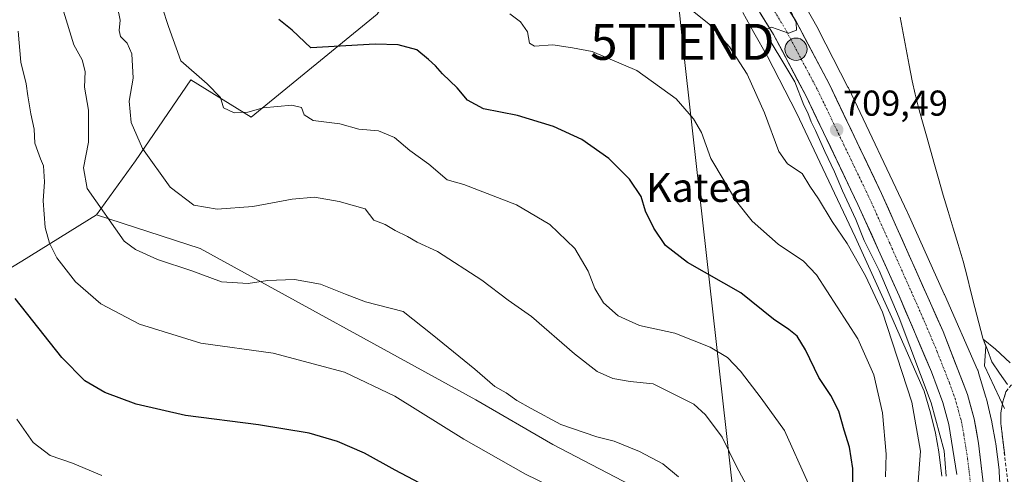
# Model space of a CAD drawing. Units: metres. Extents: x 627443 to 630886, y 4755063 to 4757440.
# Drawn here: x 627718 to 627991, y 4756920 to 4757046 of the extents above; entities that cross this region are included whole.
import ezdxf
from ezdxf.enums import TextEntityAlignment as Align

# ---------------------------------------------------------------- set-up
doc = ezdxf.new("R2010")
doc.units = ezdxf.units.M
doc.header["$MEASUREMENT"] = 0
doc.linetypes.add('TRAZO_Y_PUNTO', pattern=[1, 0.5, -0.25, 0, -0.25])
doc.linetypes.add('TRAZOSX2', pattern=[1.5, 1, -0.5])
doc.layers.get('0').update_dxf_attribs({"lineweight": 5})
for name, color, linetype, lineweight in [('Arbolado forestal CxS', 92, 'Continuous', 0), ('Camino', 19, 'TRAZOSX2', 0), ('Camino Cxs', 19, 'Continuous', 0), ('Carretera de calzada única', 19, 'Continuous', 13), ('Carretera de calzada única Cxs', 19, 'Continuous', 13), ('Carretera de calzada única eje', 19, 'TRAZO_Y_PUNTO', 0), ('Carátula', 7, 'Continuous', 5), ('Corriente natural lineal', 142, 'Continuous', 13), ('Curva de nivel maestra', 36, 'Continuous', 30), ('Curva de nivel normal', 36, 'Continuous', 0), ('Matorral CxS', 135, 'Continuous', 0), ('Núcleo urbano CxS', 19, 'Continuous', 0), ('Prado CxS', 92, 'Continuous', 0), ('Punto de cota en terreno', 7, 'Continuous', 0), ('Punto kilométrico de carretera', 7, 'Continuous', 0), ('Rótulo de punto de cota en terreno', 19, 'Continuous', 0), ('Tendido', 6, 'Continuous', 0), ('Texto cartográfico', 19, 'Continuous', 0), ('Torre de tendido puntual', 7, 'Continuous', 0)]:
    doc.layers.add(name, color=color, linetype=linetype, lineweight=lineweight)
doc.styles.add('Arial', font='txt', dxfattribs={"height": 0.2})

# ---------------------------------------------------------------- blocks, each defined once
blk = doc.blocks.new('*U207')
at = {"layer": 'Curva de nivel normal', "color": 36, "linetype": 'Continuous', "lineweight": 0}
blk.add_polyline3d([(627928.4, 4757056.7, 710), (627933.46, 4757045.42, 710), (627933.55, 4757043.41, 710), (627931.38, 4757042.53, 710), (627926.62, 4757044.19, 710), (627924.99, 4757043.56, 710), (627926.26, 4757040.4, 710), (627930.38, 4757033.67, 710), (627933.08, 4757029.04, 710), (627935.66, 4757022.54, 710), (627936.76, 4757020.38, 710), (627937.62, 4757017.91, 710), (627938.89, 4757015.52, 710), (627941.42, 4757009.6, 710), (627944.18, 4757004.01, 710), (627946.35, 4756998.72, 710), (627950.04, 4756990.75, 710), (627952.41, 4756984.89, 710), (627956.56, 4756976.52, 710), (627962.09, 4756963.38, 710), (627970.98, 4756939.74, 710), (627974.63, 4756926.42, 710), (627975.21, 4756919.29, 710)], dxfattribs=at)
blk = doc.blocks.new('*U215')
at = {"layer": 'Curva de nivel normal', "color": 36, "linetype": 'Continuous', "lineweight": 0}
blk.add_polyline3d([(627853.88, 4757047.96, 720), (627856.91, 4757045.72, 720), (627858.83, 4757042.92, 720), (627859.34, 4757039.8, 720), (627860.72, 4757038.98, 720), (627865.81, 4757039.33, 720), (627871.28, 4757038.52, 720), (627876.75, 4757037.45, 720), (627889.21, 4757032.17, 720), (627900.14, 4757024.34, 720), (627904.99, 4757018.71, 720), (627907.19, 4757014.95, 720), (627909.73, 4757007.69, 720), (627916.86, 4756995.69, 720), (627921.28, 4756990.29, 720), (627928.5, 4756983.87, 720), (627935.53, 4756979.15, 720), (627939.14, 4756975.35, 720), (627950.67, 4756957.52, 720), (627955.1, 4756947.54, 720), (627957.5, 4756936.96, 720), (627958.52, 4756925.42, 720), (627958.28, 4756919.16, 720)], dxfattribs=at)
blk = doc.blocks.new('*U219')
at = {"layer": 'Curva de nivel normal', "color": 36, "linetype": 'Continuous', "lineweight": 0}
blk.add_polyline3d([(627967.32, 4756916.56, 715), (627968.04, 4756926.26, 715), (627965.62, 4756939.93, 715), (627957.46, 4756964.92, 715), (627952.78, 4756975.06, 715), (627947.69, 4756984.07, 715), (627943.53, 4756990.16, 715), (627939.72, 4756996.45, 715), (627937.3, 4757000.04, 715), (627935.13, 4757003.55, 715), (627931.1, 4757006.17, 715), (627928.63, 4757009.69, 715), (627924.68, 4757020.42, 715), (627919.9, 4757031.19, 715), (627914.94, 4757038.74, 715), (627909.34, 4757045.02, 715), (627901.33, 4757051.5, 715)], dxfattribs=at)
blk = doc.blocks.new('*U230')
at = {"layer": 'Curva de nivel normal', "color": 36, "linetype": 'Continuous', "lineweight": 0}
blk.add_polyline3d([(627921.66, 4756913.18, 735), (627916.86, 4756922.05, 735), (627912.96, 4756930.14, 735), (627908.31, 4756936.41, 735), (627905.04, 4756939.33, 735), (627893.74, 4756945.03, 735), (627887.39, 4756945.68, 735), (627882.51, 4756946.47, 735), (627878.18, 4756948.43, 735), (627871.92, 4756953.33, 735), (627859.97, 4756963.71, 735), (627853.46, 4756968.25, 735), (627846.13, 4756973.86, 735), (627833.81, 4756981.81, 735), (627828.14, 4756984.39, 735), (627825.45, 4756986.02, 735), (627821.99, 4756987.66, 735), (627819.3, 4756989.36, 735), (627816.06, 4756990.57, 735), (627813.69, 4756993.65, 735), (627806.49, 4756995.78, 735), (627799.65, 4756996.94, 735), (627793.45, 4756996.41, 735), (627782.47, 4756994.37, 735), (627772.58, 4756993.62, 735), (627766.12, 4756994.68, 735), (627759.53, 4756999.69, 735), (627751.84, 4757010.48, 735), (627748.68, 4757017.74, 735), (627748.12, 4757023.66, 735), (627749.22, 4757030.08, 735), (627748.8, 4757036.77, 735), (627747.55, 4757039.77, 735), (627745.68, 4757041.65, 735), (627745.3, 4757043.35, 735), (627745.63, 4757046.17, 735), (627744.9, 4757049.82, 735)], dxfattribs=at)
blk = doc.blocks.new('*U237')
at = {"layer": 'Curva de nivel maestra', "color": 36, "linetype": 'Continuous', "lineweight": 30}
blk.add_polyline3d([(627949.34, 4756913.77, 725), (627949.26, 4756921.44, 725), (627948.35, 4756927.44, 725), (627946.84, 4756932.1, 725), (627945.33, 4756937.44, 725), (627943.09, 4756941.77, 725), (627939.81, 4756946.74, 725), (627936.06, 4756954.44, 725), (627933.78, 4756958.26, 725), (627931.48, 4756960.16, 725), (627927.2, 4756963.02, 725), (627918.15, 4756970.35, 725), (627903.26, 4756978.72, 725), (627897.2, 4756983.48, 725), (627893.95, 4756988.34, 725), (627891.64, 4756993.04, 725), (627890.43, 4756997.11, 725), (627887.12, 4757001.96, 725), (627881.42, 4757007.7, 725), (627873.94, 4757012.97, 725), (627866.02, 4757016.58, 725), (627856.01, 4757019.64, 725), (627846.55, 4757021.51, 725), (627842.1, 4757023.95, 725), (627839.25, 4757027.36, 725), (627835.17, 4757031.28, 725), (627833.28, 4757033.47, 725), (627831.32, 4757035.28, 725), (627828.09, 4757037.88, 725), (627822.87, 4757039.31, 725), (627816.47, 4757039.53, 725), (627798.56, 4757038.52, 725), (627793.42, 4757043.38, 725), (627789.74, 4757046.36, 725)], dxfattribs=at)
blk = doc.blocks.new('5PATER')
at = {"layer": 'Carátula', "linetype": 'Continuous', "lineweight": 5}
h = blk.add_hatch(color=250, dxfattribs=at)
edge = h.paths.add_edge_path()
edge.add_ellipse((0, 0.01), major_axis=(-1.33, -1.34), ratio=0.999422, start_angle=0, end_angle=360)
blk = doc.blocks.new('5TTEND')
blk.add_text('5TTEND', height=10).set_placement((0, 0), align=Align.MIDDLE_CENTER)
blk = doc.blocks.new('5HITCA')
at = {"layer": 'Carátula', "linetype": 'Continuous', "lineweight": 5}
h = blk.add_hatch(color=1, dxfattribs=at)
edge = h.paths.add_edge_path()
edge.add_arc((0, 0), 3.1, 0.0011, 360.0011)
at = {"layer": 'Carátula', "color": 250, "linetype": 'Continuous', "lineweight": 5}
blk.add_circle((0, 0, 0), 3.1, dxfattribs=at)

msp = doc.modelspace()

# ---------------------------------------------------------------- linework, layer by layer
at = {"layer": 'Arbolado forestal CxS', "color": 92, "linetype": 'Continuous', "lineweight": 0}
for points in [[(627810.81, 4757235.16, 715.02), (627825.6, 4757207, 713.87), (627835.54, 4757187.66, 713.03), (627839.07, 4757180.81, 712.87), (627844.99, 4757167.93, 712.59), (627845.01, 4757167.89, 712.58), (627852.58, 4757151.75, 712), (627852.64, 4757151.6, 712.02), (627852.74, 4757151.41, 712.04), (627855.69, 4757145.82, 712.07), (627849.25, 4757147.65, 713.66), (627843.63, 4757116.55, 717.48), (627835.77, 4757094.01, 717.06), (627826.36, 4757062.24, 720.87), (627817.04, 4757047.87, 724.2), (627782.03, 4757019.16, 732.06), (627765.27, 4757029.59, 731.02), (627749.85, 4757007.02, 735.99), (627738.99, 4756992.04, 740.54), (627718.3, 4756979.18, 747.56), (627686.76, 4756960.03, 756.36)], [(627855.69, 4757145.82, 712.07), (627849.25, 4757147.65, 713.66), (627843.63, 4757116.55, 717.48), (627835.77, 4757094.01, 717.06), (627826.36, 4757062.24, 720.87), (627817.04, 4757047.87, 724.2), (627782.03, 4757019.16, 732.06), (627765.27, 4757029.59, 731.02), (627749.85, 4757007.02, 735.99), (627738.99, 4756992.04, 740.54)], [(627686.76, 4756960.03, 756.36), (627718.3, 4756979.18, 747.56), (627738.99, 4756992.04, 740.54)]]:
    msp.add_polyline3d(points, dxfattribs=at)
at = {"layer": 'Camino', "color": 19, "linetype": 'TRAZOSX2', "lineweight": 0}
msp.add_lwpolyline([(627992.84, 4756913.14), (627991.79, 4756922.07), (627991.08, 4756928.02), (627990.38, 4756933.97), (627990.38, 4756936.98), (627990.89, 4756939.99), (627991.79, 4756942.81), (627993.58, 4756945.04), (627999.07, 4756948.48), (628004.65, 4756951.63), (628011.26, 4756955.24), (628017.83, 4756958.93), (628022.48, 4756962.65), (628026.41, 4756967.25), (628028.46, 4756970.11), (628029.99, 4756973.2), (628031.87, 4756978.55)], dxfattribs=at)
at = {"layer": 'Camino Cxs', "color": 19, "linetype": 'Continuous', "lineweight": 0}
msp.add_polyline3d([(627991.44, 4756925.05, 705.86), (627991.08, 4756928.02, 705.51), (627990.73, 4756931, 705.58), (627990.38, 4756933.97, 705.68), (627990.38, 4756936.98, 705.5), (627990.89, 4756939.99, 705.23), (627991.79, 4756942.81, 705.11)], dxfattribs=at)
at = {"layer": 'Carretera de calzada única', "color": 19, "linetype": 'Continuous', "lineweight": 13}
for points in [[(627790.45, 4757283.97), (627811.73, 4757242.69), (627821.73, 4757223.18), (627829.98, 4757206.16), (627839, 4757188.9), (627848.01, 4757169.88), (627858.26, 4757149.59), (627874.91, 4757118.84), (627880.37, 4757109.4), (627886.3, 4757100.23), (627901.01, 4757079.35), (627915.6, 4757059.77), (627921.66, 4757051.15), (627927.19, 4757042.18), (627936.26, 4757025.01), (627950.67, 4756994.91), (627962.12, 4756969.5), (627971.08, 4756948.35), (627974.23, 4756939.84), (627975.91, 4756933.66), (627978.1, 4756919.82)], [(627986.05, 4756912.8), (627984.19, 4756928.51), (627982.98, 4756935.26), (627981.14, 4756942.05), (627974.3, 4756959.56), (627957.23, 4756997.96), (627942.73, 4757028.29), (627933.48, 4757045.77), (627927.71, 4757055.14), (627921.48, 4757064.01), (627906.87, 4757083.64), (627892.25, 4757104.35), (627886.64, 4757113.02), (627881.71, 4757120.75), (627875.46, 4757131.59), (627865.05, 4757150.61), (627859.76, 4757160.85), (627856.82, 4757167.04), (627855.33, 4757169.49), (627826.6, 4757226.84)]]:
    msp.add_lwpolyline(points, dxfattribs=at)
at = {"layer": 'Carretera de calzada única Cxs', "color": 19, "linetype": 'Continuous', "lineweight": 13}
for points in [[(627978.1, 4756919.82, 708.41), (627977.37, 4756924.43, 708.38), (627976.64, 4756929.05, 708.36), (627975.91, 4756933.66, 708.77), (627975.07, 4756936.75, 709.04), (627974.23, 4756939.84, 708.94), (627972.66, 4756944.1, 708.55), (627971.08, 4756948.35, 708.72), (627969.29, 4756952.58, 708.93), (627967.5, 4756956.81, 708.73), (627965.7, 4756961.04, 709.04), (627963.91, 4756965.27, 708.99), (627962.12, 4756969.5, 708.76), (627960.21, 4756973.74, 709.41), (627958.3, 4756977.97, 709.03), (627956.4, 4756982.21, 708.99), (627954.49, 4756986.44, 709.43), (627952.58, 4756990.68, 709.14), (627950.67, 4756994.91, 709.48), (627948.61, 4756999.21, 709.36), (627946.55, 4757003.51, 709.15), (627944.49, 4757007.81, 709.84), (627942.44, 4757012.11, 709.64), (627940.38, 4757016.41, 709.87), (627938.32, 4757020.71, 709.96), (627936.26, 4757025.01, 709.78), (627933.99, 4757029.3, 710.1), (627931.73, 4757033.6, 709.87), (627929.46, 4757037.89, 709.99), (627927.19, 4757042.18, 709.86), (627925.35, 4757045.17, 710.2), (627923.5, 4757048.16, 710.03)], [(627931.56, 4757048.89, 710.04), (627933.48, 4757045.77, 709.83), (627935.79, 4757041.4, 709.87), (627938.11, 4757037.03, 709.7), (627940.42, 4757032.66, 709.68), (627942.73, 4757028.29, 709.46), (627944.8, 4757023.96, 709.45), (627946.87, 4757019.62, 709.48), (627948.94, 4757015.29, 709.37), (627951.02, 4757010.96, 709.41), (627953.09, 4757006.63, 709.19), (627955.16, 4757002.29, 709.15), (627957.23, 4756997.96, 709.11), (627959.13, 4756993.69, 709.13), (627961.02, 4756989.43, 709.19), (627962.92, 4756985.16, 708.9), (627964.82, 4756980.89, 708.88), (627966.71, 4756976.63, 709.04), (627968.61, 4756972.36, 708.88), (627970.51, 4756968.09, 708.67), (627972.4, 4756963.83, 708.74), (627974.3, 4756959.56, 708.69), (627976.01, 4756955.18, 708.85), (627977.72, 4756950.81, 708.72), (627979.43, 4756946.43, 708.66), (627981.14, 4756942.05, 708.88), (627982.06, 4756938.66, 708.75), (627982.98, 4756935.26, 708.5), (627983.59, 4756931.89, 708.43), (627984.19, 4756928.51, 708.45), (627984.66, 4756924.58, 708.45), (627985.12, 4756920.66, 708.44), (627985.59, 4756916.73, 708.45)]]:
    msp.add_polyline3d(points, dxfattribs=at)
at = {"layer": 'Carretera de calzada única eje', "color": 19, "linetype": 'TRAZO_Y_PUNTO', "lineweight": 0}
msp.add_lwpolyline([(627927.44, 4757048.66), (627930.32, 4757043.98), (627934.96, 4757035.23), (627939.5, 4757026.65), (627946.75, 4757011.48), (627953.96, 4756996.43), (627959.67, 4756983.73), (627968.21, 4756964.52), (627972.69, 4756953.96), (627976.1, 4756945.19), (627977.67, 4756940.93), (627978.6, 4756937.55), (627979.44, 4756934.46), (627980.05, 4756931.08), (627981.14, 4756924.16), (627982.07, 4756916.31)], dxfattribs=at)
at = {"layer": 'Corriente natural lineal', "color": 142, "linetype": 'Continuous', "lineweight": 13}
msp.add_polyline3d([(627962.35, 4757047.02, 706.9), (627963.2, 4757042.58, 707.31), (627964.05, 4757038.14, 707.65), (627964.9, 4757033.7, 707.59), (627965.75, 4757029.26, 707.41), (627966.6, 4757025.58, 707.05), (627967.45, 4757021.89, 706.57), (627968.56, 4757017.93, 706.26), (627969.67, 4757013.98, 706.83), (627970.79, 4757010.02, 706.88), (627971.9, 4757006.07, 706.86), (627973.01, 4757002.11, 706.81), (627974.38, 4756997.52, 706.8), (627975.75, 4756992.92, 706.77), (627977.12, 4756988.33, 706.59), (627978.49, 4756983.73, 706.41), (627979.86, 4756979.14, 706.15), (627980.97, 4756974.85, 706.06), (627982.07, 4756970.56, 706.22), (627983.18, 4756966.28, 706.26), (627984.28, 4756961.99, 706.28), (627985.39, 4756957.7, 706.37), (627986.63, 4756954.44, 705.95), (627987.86, 4756951.17, 705.82), (627990.02, 4756948.02, 705.47), (627992.18, 4756944.86, 705.1)], dxfattribs=at)
at = {"layer": 'Curva de nivel maestra', "color": 36, "linetype": 'Continuous', "lineweight": 30}
msp.add_polyline3d([(627837.3, 4756912.92, 750), (627822.01, 4756920.99, 750), (627813.5, 4756925.75, 750), (627806.05, 4756928.98, 750), (627798.1, 4756931.26, 750), (627784.05, 4756933.59, 750), (627763.75, 4756936.21, 750), (627750.05, 4756939.39, 750), (627741.3, 4756942.62, 750), (627735.82, 4756945.81, 750), (627729.41, 4756952.34, 750), (627716.43, 4756968.74, 750)], dxfattribs=at)
at = {"layer": 'Curva de nivel normal', "color": 36, "linetype": 'Continuous', "lineweight": 0}
for points in [[(627936.84, 4756917.36, 730), (627930.26, 4756932.01, 730), (627923.79, 4756941.04, 730), (627918.06, 4756948.51, 730), (627914.37, 4756952.33, 730), (627909.55, 4756955.18, 730), (627899.8, 4756959.1, 730), (627889.92, 4756961.22, 730), (627883.97, 4756963.93, 730), (627879.94, 4756967.56, 730), (627877.53, 4756971.49, 730), (627875.7, 4756976.33, 730), (627872, 4756982.62, 730), (627865.03, 4756989.32, 730), (627855.8, 4756994.81, 730), (627841.16, 4757000.51, 730), (627836.51, 4757001.8, 730), (627831.36, 4757006.16, 730), (627826.14, 4757009.89, 730), (627821.81, 4757013.57, 730), (627817.43, 4757015.42, 730), (627811.92, 4757015.88, 730), (627806.64, 4757017.32, 730), (627799.24, 4757018.27, 730), (627796.71, 4757019.88, 730), (627796.04, 4757021.87, 730), (627793.27, 4757022.56, 730), (627785.39, 4757021.82, 730), (627781.12, 4757020.56, 730), (627777.27, 4757020.4, 730), (627774.35, 4757021.77, 730), (627773.45, 4757024.62, 730), (627769.78, 4757028.49, 730), (627762.48, 4757034.88, 730), (627759.01, 4757044.44, 730), (627757.23, 4757049.77, 730)], [(627729.88, 4757048.66, 740), (627732.7, 4757039.28, 740), (627735.02, 4757035.14, 740), (627735.89, 4757031.94, 740), (627735.7, 4757027.5, 740), (627736.8, 4757021.1, 740), (627736.78, 4757012.28, 740), (627735.39, 4757005.13, 740), (627736.41, 4756999.37, 740), (627746.72, 4756984.68, 740), (627749.87, 4756982.37, 740), (627756.01, 4756979.58, 740), (627765.48, 4756976.43, 740), (627773.81, 4756973.38, 740), (627781.14, 4756972.92, 740), (627786.58, 4756973.76, 740), (627794.08, 4756974.06, 740), (627801.3, 4756972.72, 740), (627808.23, 4756970, 740), (627813.78, 4756967.86, 740), (627824.27, 4756965.12, 740), (627832.3, 4756958.77, 740), (627844.21, 4756949.1, 740), (627849.73, 4756944.28, 740), (627852.84, 4756942.53, 740), (627855.83, 4756940.36, 740), (627859.79, 4756938.14, 740), (627868.05, 4756933.68, 740), (627878.04, 4756930.3, 740), (627882.88, 4756929.06, 740), (627889.96, 4756926.22, 740), (627896.43, 4756922.72, 740), (627900.81, 4756919.1, 740)], [(627717.29, 4757043.1, 745), (627717.97, 4757034.45, 745), (627719.46, 4757028.48, 745), (627719.9, 4757025.11, 745), (627720.78, 4757020.14, 745), (627721.72, 4757015.86, 745), (627721.84, 4757011.96, 745), (627722.73, 4757009.66, 745), (627723.48, 4757007.6, 745), (627724.32, 4757005.62, 745), (627724.56, 4757001.16, 745), (627724.19, 4756995.92, 745), (627724.78, 4756988.49, 745), (627725.99, 4756984.19, 745), (627728.04, 4756980.11, 745), (627733.21, 4756973.4, 745), (627740.25, 4756967.3, 745), (627750.97, 4756961.6, 745), (627767.98, 4756956.37, 745), (627788.15, 4756953.5, 745), (627807.96, 4756948.27, 745), (627821.97, 4756941.61, 745), (627841.08, 4756929.62, 745), (627858.23, 4756919.86, 745), (627878.43, 4756910.06, 745)], [(627993, 4756950.81, 0), (627988.88, 4756954.62, 0), (627985.5, 4756957.41, 0), (627986.22, 4756955.5, 0), (627985.86, 4756950.02, 0), (627991.42, 4756938.16, 705)], [(627740.52, 4756919.52, 755), (627732.32, 4756922.95, 755), (627726.11, 4756925.07, 755), (627721.45, 4756928.72, 755), (627716.86, 4756935.18, 755)]]:
    msp.add_polyline3d(points, dxfattribs=at)
at = {"layer": 'Matorral CxS', "color": 135, "linetype": 'Continuous', "lineweight": 0}
for points in [[(627855.69, 4757145.82, 712.07), (627849.25, 4757147.65, 713.66), (627843.63, 4757116.55, 717.48), (627835.77, 4757094.01, 717.06), (627826.36, 4757062.24, 720.87), (627817.04, 4757047.87, 724.2), (627782.03, 4757019.16, 732.06), (627765.27, 4757029.59, 731.02), (627749.85, 4757007.02, 735.99), (627738.99, 4756992.04, 740.54)], [(627891.76, 4756914.64, 742.84), (627865.86, 4756928.16, 742.53), (627844.45, 4756940.55, 742.29), (627767.87, 4756982.66, 739.07), (627738.99, 4756992.04, 740.54), (627749.85, 4757007.02, 735.99), (627765.27, 4757029.59, 731.02), (627782.03, 4757019.16, 732.06), (627817.04, 4757047.87, 724.2)], [(627918.64, 4757048.31, 711.64), (627921.74, 4757042.77, 711.45), (627921.76, 4757042.73, 711.45), (627925.55, 4757036.04, 711.69), (627933.59, 4757020.37, 711.56), (627949.93, 4756985.88, 711.97), (627960.05, 4756963.45, 711.62), (627969.02, 4756942.96, 710.79), (627970.86, 4756936.91, 710.35), (627972.18, 4756931.32, 709.95), (627973.12, 4756926.12, 709.89), (627973.98, 4756919.32, 710.1)], [(627918.64, 4757048.31, 711.64), (627921.74, 4757042.77, 711.45), (627921.76, 4757042.73, 711.45), (627925.55, 4757036.04, 711.69), (627933.59, 4757020.37, 711.56), (627949.93, 4756985.88, 711.97), (627960.05, 4756963.45, 711.62), (627969.02, 4756942.96, 710.79), (627970.86, 4756936.91, 710.35), (627972.18, 4756931.32, 709.95), (627973.12, 4756926.12, 709.89), (627973.98, 4756919.32, 710.1)], [(627738.99, 4756992.04, 740.54), (627767.87, 4756982.66, 739.07), (627844.45, 4756940.55, 742.29), (627865.86, 4756928.16, 742.53), (627891.76, 4756914.64, 742.84), (627895.5, 4756895.94, 744.53), (627876.02, 4756863.65, 750.71), (627837.49, 4756829.56, 756.17), (627803.67, 4756786.08, 756.26)]]:
    msp.add_polyline3d(points, dxfattribs=at)
at = {"layer": 'Núcleo urbano CxS', "color": 19, "linetype": 'Continuous', "lineweight": 0}
for points in [[(627935.69, 4757050.6, 709.17), (627939.56, 4757043.78, 709.09), (627939.71, 4757043.49, 709.08), (627947.88, 4757027.56, 708.57), (627947.94, 4757027.45, 708.58), (627948, 4757027.33, 708.58), (627964.43, 4756992.66, 707.74), (627964.49, 4756992.53, 707.73), (627974.66, 4756969.99, 707.55), (627974.69, 4756969.91, 707.55), (627983.87, 4756948.94, 706.87), (627983.94, 4756948.79, 706.87), (627984.12, 4756948.3, 706.86), (627984.2, 4756948.05, 706.86), (627986.24, 4756941.31, 706.18), (627986.31, 4756941.06, 706.17), (627986.37, 4756940.83, 706.17), (627987.8, 4756934.8, 706.22), (627987.86, 4756934.52, 706.24), (627987.88, 4756934.39, 706.25), (627988.9, 4756928.77, 706.29), (627988.97, 4756928.38, 706.28), (627988.97, 4756928.34, 706.28), (627989.89, 4756921.06, 705.73), (627989.94, 4756920.58, 705.75), (627989.94, 4756920.52, 705.76), (627990.76, 4756906.54, 705.8)], [(627935.69, 4757050.6, 709.17), (627939.56, 4757043.78, 709.09), (627939.71, 4757043.49, 709.08), (627947.88, 4757027.56, 708.57), (627947.94, 4757027.45, 708.58), (627948, 4757027.33, 708.58), (627964.43, 4756992.66, 707.74), (627964.49, 4756992.53, 707.73), (627974.66, 4756969.99, 707.55), (627974.69, 4756969.91, 707.55), (627983.87, 4756948.94, 706.87), (627983.94, 4756948.79, 706.87), (627984.12, 4756948.3, 706.86), (627984.2, 4756948.05, 706.86), (627986.24, 4756941.31, 706.18), (627986.31, 4756941.06, 706.17), (627986.37, 4756940.83, 706.17), (627987.8, 4756934.8, 706.22), (627987.86, 4756934.52, 706.24), (627987.88, 4756934.39, 706.25), (627988.9, 4756928.77, 706.29), (627988.97, 4756928.38, 706.28), (627988.97, 4756928.34, 706.28), (627989.89, 4756921.06, 705.73), (627989.94, 4756920.58, 705.75), (627989.94, 4756920.52, 705.76), (627990.76, 4756906.54, 705.8)], [(627973.98, 4756919.32, 710.1), (627973.12, 4756926.12, 709.89), (627972.18, 4756931.32, 709.95), (627970.86, 4756936.91, 710.35), (627969.02, 4756942.96, 710.79), (627960.05, 4756963.45, 711.62), (627949.93, 4756985.88, 711.97), (627933.59, 4757020.37, 711.56), (627925.55, 4757036.04, 711.69), (627921.76, 4757042.73, 711.45), (627921.74, 4757042.77, 711.45), (627918.64, 4757048.31, 711.64)], [(627918.64, 4757048.31, 711.64), (627921.74, 4757042.77, 711.45), (627921.76, 4757042.73, 711.45), (627925.55, 4757036.04, 711.69), (627933.59, 4757020.37, 711.56), (627949.93, 4756985.88, 711.97), (627960.05, 4756963.45, 711.62), (627969.02, 4756942.96, 710.79), (627970.86, 4756936.91, 710.35), (627972.18, 4756931.32, 709.95), (627973.12, 4756926.12, 709.89), (627973.98, 4756919.32, 710.1)]]:
    msp.add_polyline3d(points, dxfattribs=at)
at = {"layer": 'Prado CxS', "color": 92, "linetype": 'Continuous', "lineweight": 0}
for points in [[(627990.76, 4756906.54, 705.8), (627989.94, 4756920.52, 705.76), (627989.94, 4756920.58, 705.75), (627989.89, 4756921.06, 705.73), (627988.97, 4756928.34, 706.28), (627988.97, 4756928.38, 706.28), (627988.9, 4756928.77, 706.29), (627987.88, 4756934.39, 706.25), (627987.86, 4756934.52, 706.24), (627987.8, 4756934.8, 706.22), (627986.37, 4756940.83, 706.17), (627986.31, 4756941.06, 706.17), (627986.24, 4756941.31, 706.18), (627984.2, 4756948.05, 706.86), (627984.12, 4756948.3, 706.86), (627983.94, 4756948.79, 706.87), (627983.87, 4756948.94, 706.87), (627974.69, 4756969.91, 707.55), (627974.66, 4756969.99, 707.55), (627964.49, 4756992.53, 707.73), (627964.43, 4756992.66, 707.74), (627948, 4757027.33, 708.58), (627947.94, 4757027.45, 708.58), (627947.88, 4757027.56, 708.57), (627939.71, 4757043.49, 709.08), (627939.56, 4757043.78, 709.09), (627935.69, 4757050.6, 709.17)], [(627935.69, 4757050.6, 709.17), (627939.56, 4757043.78, 709.09), (627939.71, 4757043.49, 709.08), (627947.88, 4757027.56, 708.57), (627947.94, 4757027.45, 708.58), (627948, 4757027.33, 708.58), (627964.43, 4756992.66, 707.74), (627964.49, 4756992.53, 707.73), (627974.66, 4756969.99, 707.55), (627974.69, 4756969.91, 707.55), (627983.87, 4756948.94, 706.87), (627983.94, 4756948.79, 706.87), (627984.12, 4756948.3, 706.86), (627984.2, 4756948.05, 706.86), (627986.24, 4756941.31, 706.18), (627986.31, 4756941.06, 706.17), (627986.37, 4756940.83, 706.17), (627987.8, 4756934.8, 706.22), (627987.86, 4756934.52, 706.24), (627987.88, 4756934.39, 706.25), (627988.9, 4756928.77, 706.29), (627988.97, 4756928.38, 706.28), (627988.97, 4756928.34, 706.28), (627989.89, 4756921.06, 705.73), (627989.94, 4756920.58, 705.75), (627989.94, 4756920.52, 705.76), (627990.76, 4756906.54, 705.8)], [(627686.76, 4756960.03, 756.36), (627718.3, 4756979.18, 747.56), (627738.99, 4756992.04, 740.54), (627767.87, 4756982.66, 739.07), (627844.45, 4756940.55, 742.29), (627865.86, 4756928.16, 742.53), (627891.76, 4756914.64, 742.84)], [(627686.76, 4756960.03, 756.36), (627718.3, 4756979.18, 747.56), (627738.99, 4756992.04, 740.54)], [(627738.99, 4756992.04, 740.54), (627767.87, 4756982.66, 739.07), (627844.45, 4756940.55, 742.29), (627865.86, 4756928.16, 742.53), (627891.76, 4756914.64, 742.84), (627895.5, 4756895.94, 744.53), (627876.02, 4756863.65, 750.71), (627837.49, 4756829.56, 756.17), (627803.67, 4756786.08, 756.26)]]:
    msp.add_polyline3d(points, dxfattribs=at)
at = {"layer": 'Tendido', "color": 6, "linetype": 'Continuous', "lineweight": 0}
msp.add_polyline3d([(627865.82, 4757384.4, 716.57), (627886.46, 4757191.17, 711.08), (627901.87, 4757040.15, 717.11), (627918.71, 4756889.94, 737.71), (627935.31, 4756722.44, 713.57), (627821.49, 4756615.73, 718.24), (627697.76, 4756499.15, 699.79), (627596.56, 4756401.11, 694.47), (627492.49, 4756300.25, 701.62), (627463.74, 4756273.18, 687.18)], dxfattribs=at)

# ---------------------------------------------------------------- block references
at = {"layer": 'Curva de nivel maestra', "color": 36, "linetype": 'Continuous', "lineweight": 30}
msp.add_blockref('*U237', (0, 0), dxfattribs=at)
at = {"layer": 'Curva de nivel normal', "color": 36, "linetype": 'Continuous', "lineweight": 0}
for name in ['*U219', '*U230', '*U215', '*U207']:
    msp.add_blockref(name, (0, 0), dxfattribs=at)
at = {"layer": 'Punto de cota en terreno', "linetype": 'Continuous', "lineweight": 0}
msp.add_blockref('5PATER', (627944.75, 4757015.65, 709.49), dxfattribs=at)
at = {"layer": 'Punto kilométrico de carretera', "linetype": 'Continuous', "lineweight": 0}
msp.add_blockref('5HITCA', (627933.45, 4757038.09, 709.89), dxfattribs=at)
at = {"layer": 'Torre de tendido puntual', "linetype": 'Continuous', "lineweight": 0}
msp.add_blockref('5TTEND', (627901.87, 4757040.15, 717.11), dxfattribs=at)

# ---------------------------------------------------------------- texts
at = {"layer": 'Rótulo de punto de cota en terreno', "color": 19, "linetype": 'Continuous', "lineweight": 0, "style": 'Arial'}
msp.add_text('709,49', height=7, dxfattribs=at).set_placement((627946.51, 4757017.41), align=Align.BOTTOM_LEFT)
at = {"layer": 'Texto cartográfico', "color": 19, "linetype": 'Continuous', "lineweight": 0, "style": 'Arial'}
msp.add_text('Katea', height=8, dxfattribs=at).set_placement((627906.55, 4756999.63), align=Align.MIDDLE_CENTER)

doc.saveas('drawing.dxf')
